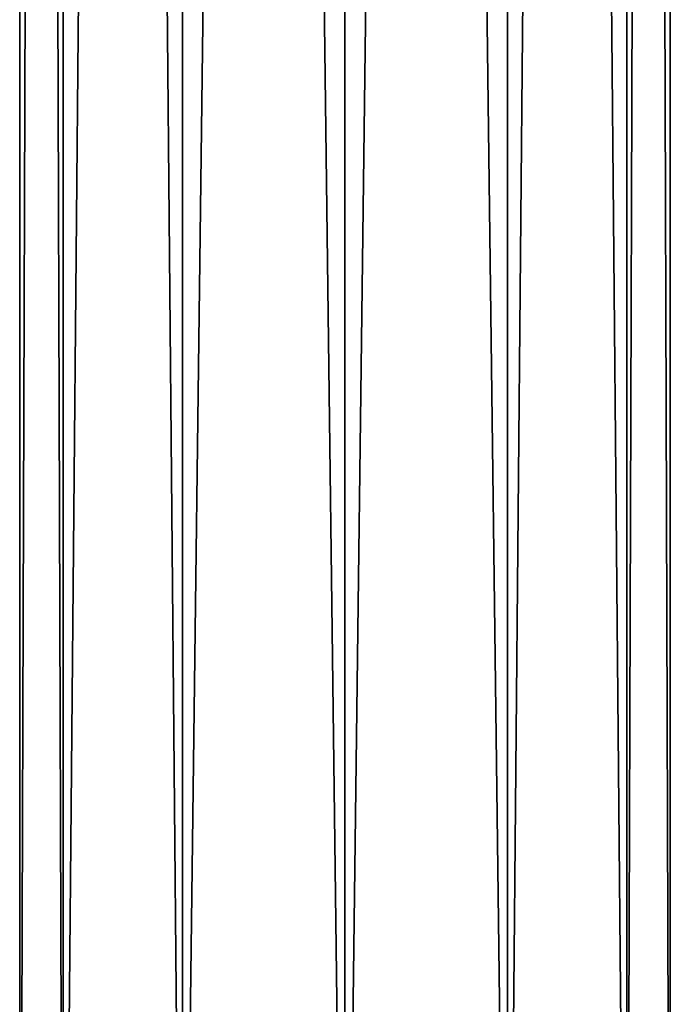
# Model space of a CAD drawing. Extents: x -42 to 42, y -484 to 0.
# Drawn here: x 20 to 40, y -454 to -424 of the extents above; entities that cross this region are included whole.
import ezdxf

# ---------------------------------------------------------------- set-up
doc = ezdxf.new("R2010")
doc.units = 0
doc.layers.add('L5', color=7, linetype='CONTINUOUS')

msp = doc.modelspace()

# ---------------------------------------------------------------- linework, layer by layer
at = {"layer": 'L5', "color": 7}
for points in [[(20.83975, -474, 30.75), (20.83975, -74, 30.75), (19.5, -74, 25.75)], [(20.83975, -474, 30.75), (19.5, -74, 25.75), (19.5, -474, 25.75)], [(19.5, -474, 25.75), (19.5, -74, 25.75), (20.83975, -74, 20.75)], [(19.5, -474, 25.75), (20.83975, -74, 20.75), (20.83975, -474, 20.75)], [(24.5, -474, 34.41025), (24.5, -74, 34.41025), (20.83975, -74, 30.75)], [(24.5, -474, 34.41025), (20.83975, -74, 30.75), (20.83975, -474, 30.75)], [(20.83975, -474, 20.75), (20.83975, -74, 20.75), (24.5, -74, 17.08975)], [(20.83975, -474, 20.75), (24.5, -74, 17.08975), (24.5, -474, 17.08975)], [(29.5, -474, 35.75), (29.5, -74, 35.75), (24.5, -74, 34.41025)], [(29.5, -474, 35.75), (24.5, -74, 34.41025), (24.5, -474, 34.41025)], [(24.5, -474, 17.08975), (24.5, -74, 17.08975), (29.5, -74, 15.75)], [(24.5, -474, 17.08975), (29.5, -74, 15.75), (29.5, -474, 15.75)], [(34.5, -474, 34.41025), (34.5, -74, 34.41025), (29.5, -74, 35.75)], [(34.5, -474, 34.41025), (29.5, -74, 35.75), (29.5, -474, 35.75)], [(29.5, -474, 15.75), (29.5, -74, 15.75), (34.5, -74, 17.08975)], [(29.5, -474, 15.75), (34.5, -74, 17.08975), (34.5, -474, 17.08975)], [(38.16025, -474, 30.75), (38.16025, -74, 30.75), (34.5, -74, 34.41025)], [(38.16025, -474, 30.75), (34.5, -74, 34.41025), (34.5, -474, 34.41025)], [(34.5, -474, 17.08975), (34.5, -74, 17.08975), (38.16025, -74, 20.75)], [(34.5, -474, 17.08975), (38.16025, -74, 20.75), (38.16025, -474, 20.75)], [(38.16025, -474, 20.75), (39.5, -74, 25.75), (39.5, -474, 25.75)], [(39.5, -474, 25.75), (39.5, -74, 25.75), (38.16025, -74, 30.75)], [(39.5, -474, 25.75), (38.16025, -74, 30.75), (38.16025, -474, 30.75)], [(38.16025, -474, 20.75), (38.16025, -74, 20.75), (39.5, -74, 25.75)]]:
    msp.add_3dface(points, dxfattribs=at)

doc.saveas('drawing.dxf')
